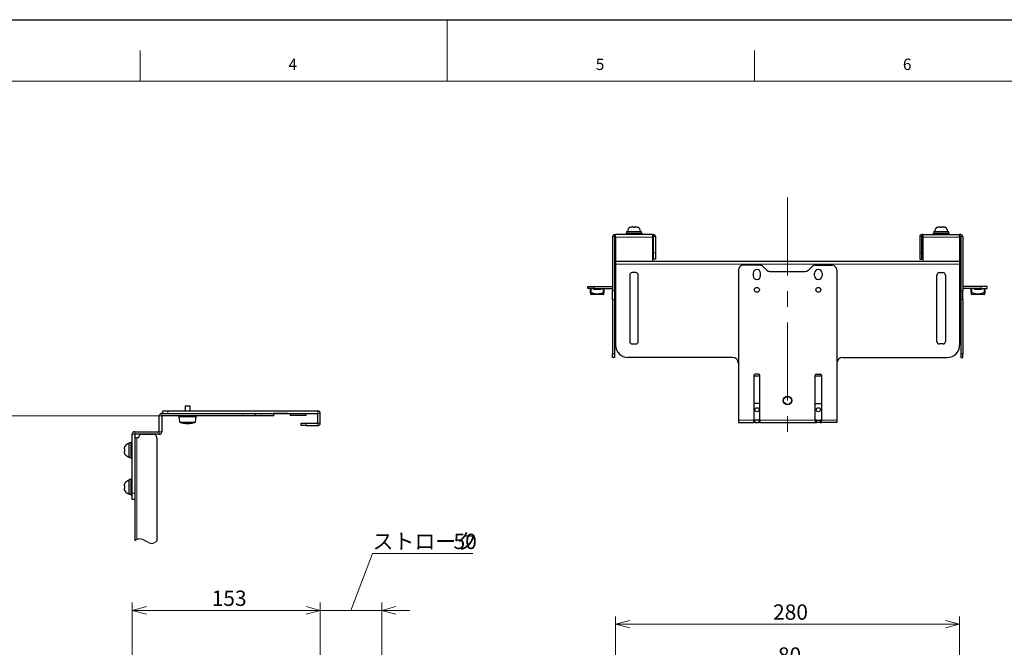
# Model space of a CAD drawing. Units: millimetres. Extents: x 0 to 4200, y 0 to 1485.
# Drawn here: x 702 to 1503, y 974 to 1485 of the extents above; entities that cross this region are included whole.
import ezdxf

# ---------------------------------------------------------------- set-up
doc = ezdxf.new("R2010")
doc.units = ezdxf.units.MM
doc.header["$LTSCALE"] = 5
doc.header["$PDSIZE"] = -1
doc.linetypes.add('CENTERX2', pattern=[20.32, 12.7, -2.54, 2.54, -2.54])
doc.layers.add('外形線', color=7, linetype='Continuous', lineweight=25)
doc.styles.add('SLDTEXTSTYLE0', font='TXT', dxfattribs={"width": 0.7, "bigfont": 'bigfont'})
doc.dimstyles.new('SLDDIMSTYLE0', dxfattribs={"dimtxt": 12.5, "dimasz": 11.5, "dimexe": 0, "dimexo": 0.0625, "dimgap": 3.125, "dimtad": 2, "dimrnd": 1e-09, "dimzin": 12, "dimdsep": 46, "dimtxsty": 'SLDTEXTSTYLE0', "dimblk1": 'OPEN30', "dimblk2": 'OPEN30', "dimsah": 1, "dimcen": 0.09, "dimadec": 0, "dimazin": 3, "dimtfac": 1, "dimtofl": 0, "dimtmove": 0, "dimatfit": 3, "dimldrblk": 'OPEN30', "dimfxl": 1, "dimfrac": 2, "dimtolj": 1, "dimtzin": 12, "dimarcsym": 0})
doc.dimstyles.new('SLDDIMSTYLE2', dxfattribs={"dimtxt": 12.5, "dimasz": 11.5, "dimexe": 0, "dimexo": 0.0625, "dimgap": 3.125, "dimtad": 2, "dimrnd": 1e-09, "dimzin": 12, "dimdsep": 46, "dimtxsty": 'SLDTEXTSTYLE0', "dimblk1": 'OPEN30', "dimblk2": 'OPEN30', "dimsah": 1, "dimcen": 0.09, "dimadec": 0, "dimazin": 3, "dimtfac": 1, "dimtmove": 0, "dimatfit": 0, "dimldrblk": 'OPEN30', "dimfxl": 1, "dimfrac": 2, "dimtolj": 1, "dimtzin": 12, "dimarcsym": 0})

# ---------------------------------------------------------------- blocks, each defined once
blk = doc.blocks.new('_Open30')
at = {"color": 0, "linetype": 'ByBlock', "lineweight": -2}
for p, q in [((-1, 0.267949), (0, 0)), ((0, 0), (-1, -0.267949)), ((0, 0), (-1, 0))]:
    blk.add_line(p, q, dxfattribs=at)
blk = doc.blocks.new('_D_2')
at = {"color": 7, "linetype": 'Continuous', "lineweight": 0, "transparency": 16777216}
for p, q in [((1187.02, 896.15), (1187.02, 999.65)), ((1467.02, 896.15), (1467.02, 999.65)), ((1187.02, 993.3), (1467.02, 993.3))]:
    blk.add_line(p, q, dxfattribs=at)
at = {"color": 7, "linetype": 'Continuous', "lineweight": 18, "transparency": 16777216, "xscale": 11.5, "yscale": 11.5, "rotation": 180}
blk.add_blockref('_Open30', (1187.02, 993.3, 65.78), dxfattribs=at)
at = {"color": 7, "linetype": 'Continuous', "lineweight": 18, "transparency": 16777216, "xscale": 11.5, "yscale": 11.5}
blk.add_blockref('_Open30', (1467.02, 993.3, 65.78), dxfattribs=at)
at = {"color": 7, "linetype": 'Continuous', "lineweight": 18, "transparency": 16777216, "insert": (1315.17, 1009.41), "char_height": 12.5, "attachment_point": 1, "style": 'SLDTEXTSTYLE0'}
blk.add_mtext('280', dxfattribs=at)
blk = doc.blocks.new('_D_3')
at = {"color": 7, "linetype": 'Continuous', "lineweight": 0, "transparency": 16777216}
for p, q in [((1287.02, 898.15), (1287.02, 964.65)), ((1367.02, 898.15), (1367.02, 964.65)), ((1287.02, 958.3), (1367.02, 958.3))]:
    blk.add_line(p, q, dxfattribs=at)
at = {"color": 7, "linetype": 'Continuous', "lineweight": 18, "transparency": 16777216, "xscale": 11.5, "yscale": 11.5, "rotation": 180}
blk.add_blockref('_Open30', (1287.02, 958.3, 65.78), dxfattribs=at)
at = {"color": 7, "linetype": 'Continuous', "lineweight": 18, "transparency": 16777216, "xscale": 11.5, "yscale": 11.5}
blk.add_blockref('_Open30', (1367.02, 958.3, 65.78), dxfattribs=at)
at = {"color": 7, "linetype": 'Continuous', "lineweight": 18, "transparency": 16777216, "insert": (1319.12, 974.41), "char_height": 12.5, "attachment_point": 1, "style": 'SLDTEXTSTYLE0'}
blk.add_mtext('80', dxfattribs=at)
blk = doc.blocks.new('_D_4')
at = {"color": 7, "linetype": 'Continuous', "lineweight": 0, "transparency": 16777216}
for p, q in [((902.3, 1162.8), (632.78, 1162.8)), ((639.13, 1162.8), (639.13, 887.8)), ((809.3, 887.8), (632.78, 887.8))]:
    blk.add_line(p, q, dxfattribs=at)
at = {"color": 7, "linetype": 'Continuous', "lineweight": 18, "transparency": 16777216, "xscale": 11.5, "yscale": 11.5}
for p, rotation in [((639.13, 1162.8), 90), ((639.13, 887.8), 270)]:
    blk.add_blockref('_Open30', p, dxfattribs=dict(at, rotation=rotation))
at = {"color": 7, "linetype": 'Continuous', "lineweight": 18, "transparency": 16777216, "char_height": 12.5, "attachment_point": 1, "rotation": 90, "style": 'SLDTEXTSTYLE0'}
for s, insert in [('275', (623.02, 1046.43)), ('ストローク', (623.02, 980.46))]:
    blk.add_mtext(s, dxfattribs=dict(at, insert=insert))
blk = doc.blocks.new('_D_8')
at = {"color": 7, "linetype": 'Continuous', "lineweight": 0, "transparency": 16777216}
for p, q in [((793.65, 879.15), (793.65, 1010.89)), ((946.65, 896.15), (946.65, 1010.89)), ((793.65, 1004.54), (946.65, 1004.54))]:
    blk.add_line(p, q, dxfattribs=at)
at = {"color": 7, "linetype": 'Continuous', "lineweight": 18, "transparency": 16777216, "xscale": 11.5, "yscale": 11.5, "rotation": 180}
blk.add_blockref('_Open30', (793.65, 1004.54), dxfattribs=at)
at = {"color": 7, "linetype": 'Continuous', "lineweight": 18, "transparency": 16777216, "xscale": 11.5, "yscale": 11.5}
blk.add_blockref('_Open30', (946.65, 1004.54), dxfattribs=at)
at = {"color": 7, "linetype": 'Continuous', "lineweight": 18, "transparency": 16777216, "insert": (858.3, 1020.65), "char_height": 12.5, "attachment_point": 1, "style": 'SLDTEXTSTYLE0'}
blk.add_mtext('153', dxfattribs=at)
blk = doc.blocks.new('_D_10')
at = {"color": 7, "linetype": 'Continuous', "lineweight": 0, "transparency": 16777216}
for p, q in [((971.65, 1004.54), (989.17, 1050.81)), ((989.17, 1050.81), (1070.94, 1050.81)), ((946.65, 896.15), (946.65, 1010.89)), ((996.65, 896.15), (996.65, 1010.89)), ((946.65, 1004.54), (923.65, 1004.54)), ((946.65, 1004.54), (996.65, 1004.54)), ((996.65, 1004.54), (1019.65, 1004.54))]:
    blk.add_line(p, q, dxfattribs=at)
at = {"color": 7, "linetype": 'Continuous', "lineweight": 18, "transparency": 16777216, "xscale": 11.5, "yscale": 11.5}
blk.add_blockref('_Open30', (946.65, 1004.54), dxfattribs=at)
at = {"color": 7, "linetype": 'Continuous', "lineweight": 18, "transparency": 16777216, "xscale": 11.5, "yscale": 11.5, "rotation": 180}
blk.add_blockref('_Open30', (996.65, 1004.54), dxfattribs=at)
at = {"color": 7, "linetype": 'Continuous', "lineweight": 18, "transparency": 16777216, "char_height": 12.5, "attachment_point": 1, "style": 'SLDTEXTSTYLE0'}
for s, insert in [('ストローク', (989.17, 1066.92)), ('50', (1055.14, 1066.92))]:
    blk.add_mtext(s, dxfattribs=dict(at, insert=insert))

msp = doc.modelspace()

# ---------------------------------------------------------------- linework, layer by layer
at = {"color": 7, "linetype": 'Continuous', "lineweight": 18}
for p, q in [((1050, 1485), (1050, 1435)), ((800, 1435), (800, 1460)), ((1300, 1435), (1300, 1460)), ((2050, 1435), (125, 1435))]:
    msp.add_line(p, q, dxfattribs=at)
at = {"color": 7, "linetype": 'CENTERX2', "lineweight": 18}
msp.add_line((1327.021, 1340.391), (1327.021, 1142.244), dxfattribs=at)
at = {"color": 1, "linetype": 'Continuous', "lineweight": 18}
for p, q in [((1186.121, 1308.641), (1184.521, 1308.641)), ((1186.121, 1308.641), (1186.121, 1310.241)), ((1187.021, 1308.241), (1217.021, 1308.241)), ((1217.921, 1308.641), (1217.921, 1310.241)), ((1217.921, 1308.641), (1219.521, 1308.641)), ((1436.121, 1308.641), (1434.521, 1308.641)), ((1436.121, 1308.641), (1436.121, 1310.241)), ((1467.021, 1308.241), (1437.021, 1308.241)), ((1467.921, 1308.641), (1467.921, 1310.241)), ((1467.921, 1308.641), (1469.521, 1308.641)), ((1217.921, 1295.241), (1219.521, 1295.241)), ((1436.121, 1295.241), (1434.521, 1295.241)), ((1467.021, 1286.241), (1187.021, 1286.241)), ((1167.021, 1266.341), (1167.021, 1262.946)), ((1169.521, 1267.941), (1169.521, 1266.341)), ((1177.021, 1262.946), (1177.021, 1266.341)), ((1477.021, 1266.341), (1477.021, 1262.946)), ((1484.521, 1267.941), (1484.521, 1266.341)), ((1487.021, 1262.946), (1487.021, 1266.341)), ((1184.521, 1264.383), (1186.121, 1264.383)), ((1469.521, 1264.383), (1467.921, 1264.383)), ((1186.121, 1257.312), (1184.521, 1257.312)), ((1467.921, 1257.312), (1469.521, 1257.312)), ((1184.521, 1213.17), (1186.121, 1213.17)), ((1469.521, 1213.17), (1467.921, 1213.17)), ((817.646, 1162.796), (815.646, 1162.796)), ((817.646, 1162.796), (817.646, 1164.796)), ((822.646, 1166.796), (822.646, 1164.796)), ((883.646, 1162.796), (883.646, 1164.796)), ((898.646, 1162.796), (898.646, 1164.796)), ((918.146, 1164.596), (918.146, 1164.796)), ((944.646, 1166.796), (944.646, 1164.796)), ((946.646, 1164.796), (944.646, 1164.796)), ((935.146, 1156.796), (935.146, 1154.796)), ((944.646, 1154.796), (944.646, 1156.796)), ((946.646, 1156.796), (944.646, 1156.796)), ((1287.021, 1159.241), (1299.521, 1159.241)), ((1300.521, 1159.241), (1300.521, 1157.241)), ((1303.521, 1157.241), (1303.521, 1159.241)), ((1304.521, 1159.241), (1349.521, 1159.241)), ((1350.521, 1157.241), (1350.521, 1159.241)), ((1353.521, 1159.241), (1353.521, 1157.241)), ((1367.021, 1159.241), (1354.521, 1159.241)), ((795.646, 1147.796), (793.646, 1147.796)), ((795.646, 1149.796), (795.646, 1147.796)), ((817.646, 1149.796), (815.646, 1149.796)), ((815.646, 1149.796), (815.646, 1147.796)), ((797.246, 1144.796), (797.246, 1062.172)), ((793.646, 1099.796), (795.646, 1099.796))]:
    msp.add_line(p, q, dxfattribs=at)
msp.add_lwpolyline([(0, 0), (0, 1485), (2100, 1485), (2100, 0), (0, 0)])
at = {"color": 7, "linetype": 'Continuous', "lineweight": 18, "flags": 128}
msp.add_lwpolyline([(795.646, 1061.094), (795.682, 1061.124), (795.718, 1061.155), (795.754, 1061.185), (795.789, 1061.214), (795.825, 1061.244), (795.861, 1061.273), (795.897, 1061.301), (795.933, 1061.33), (795.97, 1061.359), (796.007, 1061.388), (796.045, 1061.417), (796.082, 1061.445), (796.119, 1061.473), (796.156, 1061.501), (796.194, 1061.528), (796.231, 1061.555), (796.268, 1061.581), (796.305, 1061.608), (796.342, 1061.634), (796.379, 1061.659), (796.413, 1061.683), (796.448, 1061.706), (796.483, 1061.73), (796.517, 1061.753), (796.552, 1061.775), (796.589, 1061.799), (796.625, 1061.822), (796.662, 1061.845), (796.698, 1061.868), (796.735, 1061.89), (796.771, 1061.912), (796.805, 1061.933), (796.84, 1061.953), (796.874, 1061.973), (796.908, 1061.993), (796.942, 1062.012), (796.976, 1062.031), (797.01, 1062.05), (797.044, 1062.068), (797.078, 1062.086), (797.112, 1062.104), (797.146, 1062.122), (797.179, 1062.139), (797.212, 1062.156), (797.246, 1062.172), (797.284, 1062.191), (797.322, 1062.209), (797.36, 1062.227), (797.398, 1062.245), (797.436, 1062.263), (797.473, 1062.279), (797.51, 1062.296), (797.547, 1062.312), (797.584, 1062.328), (797.622, 1062.343), (797.66, 1062.359), (797.698, 1062.374), (797.735, 1062.389), (797.773, 1062.403), (797.811, 1062.417), (797.848, 1062.431), (797.886, 1062.444), (797.923, 1062.457), (797.96, 1062.47), (797.998, 1062.483), (798.035, 1062.495), (798.072, 1062.507), (798.11, 1062.518), (798.151, 1062.531), (798.191, 1062.543), (798.232, 1062.554), (798.273, 1062.566), (798.314, 1062.577), (798.351, 1062.586), (798.388, 1062.595), (798.424, 1062.604), (798.461, 1062.613), (798.498, 1062.621), (798.535, 1062.63), (798.572, 1062.637), (798.612, 1062.646), (798.652, 1062.654), (798.692, 1062.661), (798.733, 1062.668), (798.773, 1062.675), (798.813, 1062.682), (798.853, 1062.688), (798.893, 1062.694), (798.933, 1062.699), (798.973, 1062.704), (799.012, 1062.709), (799.051, 1062.714), (799.09, 1062.718), (799.129, 1062.722), (799.171, 1062.725), (799.213, 1062.729), (799.255, 1062.732), (799.297, 1062.735), (799.339, 1062.737), (799.381, 1062.739), (799.42, 1062.741), (799.459, 1062.742), (799.499, 1062.743), (799.538, 1062.744), (799.577, 1062.744), (799.616, 1062.744), (799.655, 1062.744), (799.694, 1062.743), (799.733, 1062.743), (799.772, 1062.741), (799.811, 1062.74), (799.849, 1062.738), (799.887, 1062.737), (799.925, 1062.734), (799.968, 1062.732), (800.012, 1062.728), (800.055, 1062.725), (800.098, 1062.721), (800.141, 1062.717), (800.184, 1062.713), (800.227, 1062.708), (800.27, 1062.703), (800.315, 1062.697), (800.36, 1062.691), (800.405, 1062.685), (800.449, 1062.678), (800.494, 1062.671), (800.539, 1062.663), (800.581, 1062.656), (800.622, 1062.648), (800.664, 1062.641), (800.706, 1062.632), (800.747, 1062.624), (800.789, 1062.615), (800.838, 1062.605), (800.887, 1062.594), (800.936, 1062.582), (800.985, 1062.571), (801.034, 1062.558), (801.084, 1062.546), (801.134, 1062.533), (801.183, 1062.519), (801.233, 1062.505), (801.282, 1062.491), (801.332, 1062.477), (801.381, 1062.462), (801.43, 1062.447), (801.479, 1062.431), (801.529, 1062.415), (801.578, 1062.399), (801.627, 1062.383), (801.676, 1062.366), (801.73, 1062.347), (801.783, 1062.328), (801.837, 1062.308), (801.891, 1062.288), (801.944, 1062.268), (802.001, 1062.246), (802.058, 1062.224), (802.114, 1062.201), (802.171, 1062.178), (802.227, 1062.154), (802.284, 1062.131), (802.337, 1062.108), (802.39, 1062.085), (802.443, 1062.062), (802.496, 1062.038), (802.549, 1062.014), (802.608, 1061.987), (802.667, 1061.96), (802.726, 1061.933), (802.785, 1061.905), (802.844, 1061.877), (802.903, 1061.848), (802.961, 1061.819), (803.02, 1061.79), (803.087, 1061.757), (803.153, 1061.723), (803.22, 1061.689), (803.287, 1061.655), (803.353, 1061.62), (803.418, 1061.586), (803.484, 1061.551), (803.549, 1061.516), (803.614, 1061.481), (803.691, 1061.439), (803.768, 1061.397), (803.846, 1061.355), (803.923, 1061.312), (804, 1061.269), (804.077, 1061.226), (804.18, 1061.168), (804.283, 1061.109), (804.386, 1061.051), (804.489, 1060.992), (804.591, 1060.933), (804.694, 1060.874), (804.796, 1060.816), (804.899, 1060.757), (805.002, 1060.697), (805.106, 1060.637), (805.21, 1060.578), (805.314, 1060.519), (805.395, 1060.473), (805.477, 1060.427), (805.558, 1060.381), (805.64, 1060.336), (805.705, 1060.3), (805.77, 1060.264), (805.835, 1060.228), (805.9, 1060.193), (805.965, 1060.157), (806.029, 1060.123), (806.093, 1060.089), (806.157, 1060.055), (806.22, 1060.022), (806.286, 1059.988), (806.351, 1059.954), (806.416, 1059.921), (806.481, 1059.889), (806.546, 1059.856), (806.597, 1059.831), (806.648, 1059.806), (806.699, 1059.781), (806.75, 1059.757), (806.801, 1059.733), (806.853, 1059.709), (806.904, 1059.685), (806.955, 1059.662), (807.006, 1059.639), (807.057, 1059.616), (807.108, 1059.594), (807.158, 1059.572), (807.208, 1059.55), (807.259, 1059.529), (807.305, 1059.51), (807.352, 1059.491), (807.398, 1059.472), (807.445, 1059.453), (807.492, 1059.435), (807.538, 1059.417), (807.585, 1059.4), (807.628, 1059.384), (807.671, 1059.368), (807.714, 1059.353), (807.757, 1059.338), (807.799, 1059.323), (807.842, 1059.308), (807.885, 1059.294), (807.928, 1059.28), (807.971, 1059.266), (808.014, 1059.253), (808.057, 1059.24), (808.1, 1059.227), (808.141, 1059.215), (808.181, 1059.204), (808.222, 1059.192), (808.262, 1059.181), (808.303, 1059.171), (808.346, 1059.16), (808.389, 1059.149), (808.432, 1059.138), (808.475, 1059.128), (808.519, 1059.119), (808.562, 1059.109), (808.603, 1059.101), (808.643, 1059.092), (808.684, 1059.084), (808.725, 1059.077), (808.766, 1059.069), (808.807, 1059.062), (808.848, 1059.056), (808.889, 1059.049), (808.93, 1059.043), (808.971, 1059.038), (809.011, 1059.032), (809.051, 1059.028), (809.091, 1059.023), (809.132, 1059.019), (809.171, 1059.015), (809.211, 1059.011), (809.25, 1059.008), (809.29, 1059.005), (809.33, 1059.003), (809.369, 1059), (809.407, 1058.999), (809.444, 1058.997), (809.482, 1058.996), (809.519, 1058.995), (809.557, 1058.994), (809.594, 1058.994), (809.632, 1058.994), (809.669, 1058.995), (809.707, 1058.995), (809.744, 1058.996), (809.781, 1058.998), (809.818, 1058.999), (809.856, 1059.001), (809.893, 1059.004), (809.93, 1059.006), (809.968, 1059.009), (810.006, 1059.013), (810.044, 1059.016), (810.082, 1059.02), (810.119, 1059.025), (810.156, 1059.029), (810.193, 1059.034), (810.231, 1059.039), (810.269, 1059.045), (810.307, 1059.051), (810.345, 1059.058), (810.383, 1059.065), (810.421, 1059.072), (810.46, 1059.079), (810.498, 1059.087), (810.536, 1059.095), (810.574, 1059.104), (810.613, 1059.113), (810.651, 1059.123), (810.689, 1059.132), (810.727, 1059.142), (810.765, 1059.153), (810.802, 1059.163), (810.84, 1059.175), (810.874, 1059.185), (810.908, 1059.195), (810.942, 1059.206), (810.975, 1059.217), (811.009, 1059.229), (811.043, 1059.241), (811.077, 1059.253), (811.111, 1059.265), (811.145, 1059.278), (811.179, 1059.291), (811.213, 1059.304), (811.247, 1059.318), (811.281, 1059.332), (811.315, 1059.346), (811.349, 1059.361), (811.383, 1059.376), (811.419, 1059.392), (811.455, 1059.408), (811.491, 1059.425), (811.527, 1059.442), (811.563, 1059.46), (811.599, 1059.477), (811.631, 1059.494), (811.664, 1059.511), (811.697, 1059.528), (811.73, 1059.545), (811.762, 1059.563), (811.795, 1059.581), (811.826, 1059.598), (811.857, 1059.616), (811.888, 1059.634), (811.919, 1059.652), (811.95, 1059.67), (811.981, 1059.689), (812.012, 1059.708), (812.043, 1059.727), (812.075, 1059.747), (812.106, 1059.767), (812.136, 1059.787), (812.167, 1059.807), (812.198, 1059.827), (812.228, 1059.848), (812.26, 1059.869), (812.291, 1059.891), (812.322, 1059.912), (812.354, 1059.935), (812.385, 1059.957), (812.416, 1059.979), (812.447, 1060.002), (812.478, 1060.025), (812.509, 1060.048), (812.54, 1060.072), (812.572, 1060.097), (812.604, 1060.121), (812.635, 1060.146), (812.667, 1060.172), (812.699, 1060.197), (812.731, 1060.223), (812.762, 1060.249), (812.794, 1060.276), (812.826, 1060.302), (812.858, 1060.329), (812.89, 1060.357), (812.921, 1060.384), (812.952, 1060.412), (812.984, 1060.439), (813.015, 1060.468), (813.047, 1060.497), (813.079, 1060.526), (813.111, 1060.556), (813.143, 1060.586), (813.176, 1060.616), (813.208, 1060.647), (813.24, 1060.678), (813.272, 1060.709), (813.305, 1060.741), (813.337, 1060.773), (813.369, 1060.805), (813.402, 1060.838), (813.434, 1060.871), (813.466, 1060.904), (813.496, 1060.935), (813.526, 1060.966), (813.556, 1060.998), (813.586, 1061.029), (813.616, 1061.061), (813.646, 1061.094)], dxfattribs=at)
at = {"color": 7, "linetype": 'Continuous', "lineweight": 0}
msp.add_point((908.646, 1162.796), dxfattribs=at)
at = {"layer": '外形線', "linetype": 'Continuous', "lineweight": 25}
for p, q in [((1201.271, 1316.641), (1200.898, 1316.641)), ((1203.143, 1316.641), (1202.771, 1316.641)), ((1205.171, 1316.154), (1205.171, 1316.201)), ((1448.871, 1316.201), (1448.871, 1316.154)), ((1451.271, 1316.641), (1450.898, 1316.641)), ((1453.143, 1316.641), (1452.771, 1316.641)), ((1455.171, 1316.154), (1455.171, 1316.201)), ((1184.521, 1308.641), (1184.521, 1264.383)), ((1186.121, 1310.241), (1187.021, 1310.241)), ((1187.021, 1308.641), (1186.121, 1308.641)), ((1186.121, 1308.641), (1186.121, 1264.383)), ((1187.021, 1308.241), (1187.021, 1310.241)), ((1217.021, 1310.241), (1187.021, 1310.241)), ((1187.021, 1308.241), (1187.021, 1288.241)), ((1195.521, 1311.241), (1195.521, 1310.241)), ((1195.521, 1311.241), (1208.521, 1311.241)), ((1195.921, 1312.741), (1195.921, 1311.241)), ((1195.921, 1312.741), (1208.121, 1312.741)), ((1208.121, 1311.241), (1208.121, 1312.741)), ((1208.521, 1310.241), (1208.521, 1311.241)), ((1217.021, 1310.241), (1217.021, 1308.241)), ((1217.021, 1310.241), (1217.921, 1310.241)), ((1217.921, 1308.641), (1217.021, 1308.641)), ((1217.021, 1308.241), (1217.021, 1288.241)), ((1217.921, 1295.241), (1217.921, 1308.641)), ((1219.521, 1308.641), (1219.521, 1295.241)), ((1434.521, 1308.641), (1434.521, 1295.241)), ((1437.021, 1310.241), (1436.121, 1310.241)), ((1436.121, 1295.241), (1436.121, 1308.641)), ((1436.121, 1308.641), (1437.021, 1308.641)), ((1437.021, 1310.241), (1467.021, 1310.241)), ((1437.021, 1310.241), (1437.021, 1308.241)), ((1437.021, 1308.241), (1437.021, 1288.241)), ((1445.521, 1311.241), (1445.521, 1310.241)), ((1445.521, 1311.241), (1458.521, 1311.241)), ((1445.921, 1312.741), (1445.921, 1311.241)), ((1445.921, 1312.741), (1458.121, 1312.741)), ((1458.121, 1311.241), (1458.121, 1312.741)), ((1458.521, 1310.241), (1458.521, 1311.241)), ((1467.021, 1308.241), (1467.021, 1310.241)), ((1467.921, 1310.241), (1467.021, 1310.241)), ((1467.021, 1308.641), (1467.921, 1308.641)), ((1467.021, 1308.241), (1467.021, 1288.241)), ((1467.921, 1308.641), (1467.921, 1264.383)), ((1469.521, 1308.641), (1469.521, 1264.383)), ((1217.921, 1290.241), (1217.921, 1295.241)), ((1219.521, 1290.241), (1217.921, 1290.241)), ((1219.521, 1295.241), (1219.521, 1290.241)), ((1434.521, 1295.241), (1434.521, 1290.241)), ((1434.521, 1290.241), (1436.121, 1290.241)), ((1436.121, 1290.241), (1436.121, 1295.241)), ((1467.021, 1288.241), (1187.021, 1288.241)), ((1187.021, 1288.241), (1187.021, 1286.241)), ((1187.021, 1286.241), (1187.021, 1220.241)), ((1304.364, 1285.241), (1291.021, 1285.241)), ((1307.193, 1284.07), (1309.849, 1281.413)), ((1346.849, 1284.07), (1344.193, 1281.413)), ((1349.678, 1285.241), (1363.021, 1285.241)), ((1467.021, 1288.241), (1467.021, 1286.241)), ((1467.021, 1286.241), (1467.021, 1220.241)), ((1198.521, 1277.241), (1198.521, 1223.241)), ((1203.521, 1279.241), (1200.521, 1279.241)), ((1205.521, 1223.241), (1205.521, 1277.241)), ((1287.021, 1281.241), (1287.021, 1159.241)), ((1299.021, 1278.741), (1299.021, 1276.741)), ((1305.021, 1276.741), (1305.021, 1278.741)), ((1312.678, 1280.241), (1341.364, 1280.241)), ((1349.021, 1276.741), (1349.021, 1278.741)), ((1355.021, 1278.741), (1355.021, 1276.741)), ((1367.021, 1281.241), (1367.021, 1159.241)), ((1448.521, 1223.241), (1448.521, 1277.241)), ((1450.521, 1279.241), (1453.521, 1279.241)), ((1455.521, 1277.241), (1455.521, 1223.241)), ((1164.521, 1266.341), (1164.521, 1267.941)), ((1164.521, 1267.941), (1169.521, 1267.941)), ((1169.521, 1266.341), (1164.521, 1266.341)), ((1166.521, 1262.946), (1166.521, 1266.341)), ((1169.111, 1265.741), (1168.263, 1266.341)), ((1169.521, 1267.941), (1184.521, 1267.941)), ((1169.521, 1266.341), (1184.521, 1266.341)), ((1175.779, 1266.341), (1174.931, 1265.741)), ((1177.521, 1266.341), (1177.521, 1262.946)), ((1484.521, 1267.941), (1469.521, 1267.941)), ((1484.521, 1266.341), (1469.521, 1266.341)), ((1476.521, 1262.946), (1476.521, 1266.341)), ((1479.111, 1265.741), (1478.263, 1266.341)), ((1489.521, 1267.941), (1484.521, 1267.941)), ((1484.521, 1266.341), (1489.521, 1266.341)), ((1485.779, 1266.341), (1484.931, 1265.741)), ((1487.521, 1266.341), (1487.521, 1262.946)), ((1489.521, 1266.341), (1489.521, 1267.941)), ((1166.521, 1261.83), (1167.021, 1261.541)), ((1172.021, 1261.541), (1167.021, 1261.541)), ((1169.111, 1265.741), (1174.931, 1265.741)), ((1177.021, 1261.541), (1172.021, 1261.541)), ((1177.021, 1261.541), (1177.521, 1261.83)), ((1184.521, 1257.312), (1184.521, 1264.383)), ((1186.121, 1264.383), (1186.121, 1257.312)), ((1467.921, 1264.383), (1467.921, 1257.312)), ((1469.521, 1257.312), (1469.521, 1264.383)), ((1476.521, 1261.83), (1477.021, 1261.541)), ((1487.021, 1261.541), (1477.021, 1261.541)), ((1479.111, 1265.741), (1484.931, 1265.741)), ((1487.021, 1261.541), (1487.521, 1261.83)), ((1184.521, 1257.312), (1184.521, 1213.17)), ((1186.121, 1257.312), (1186.121, 1213.17)), ((1467.921, 1257.312), (1467.921, 1213.17)), ((1469.521, 1257.312), (1469.521, 1213.17)), ((1200.521, 1221.241), (1203.521, 1221.241)), ((1453.521, 1221.241), (1450.521, 1221.241)), ((1184.521, 1210.241), (1184.521, 1213.17)), ((1186.121, 1210.241), (1184.521, 1210.241)), ((1186.121, 1213.17), (1186.121, 1210.241)), ((1282.021, 1210.241), (1197.021, 1210.241)), ((1372.021, 1210.241), (1457.021, 1210.241)), ((1467.921, 1213.17), (1467.921, 1210.241)), ((1467.921, 1210.241), (1469.521, 1210.241)), ((1469.521, 1210.241), (1469.521, 1213.17)), ((1299.521, 1195.741), (1299.521, 1159.241)), ((1299.521, 1195.241), (1304.521, 1195.241)), ((1303.521, 1196.741), (1300.521, 1196.741)), ((1304.521, 1159.241), (1304.521, 1195.741)), ((1349.521, 1159.241), (1349.521, 1195.741)), ((1349.521, 1195.241), (1354.521, 1195.241)), ((1350.521, 1196.741), (1353.521, 1196.741)), ((1354.521, 1195.741), (1354.521, 1159.241)), ((836.646, 1170.796), (836.646, 1166.796)), ((836.646, 1170.796), (840.646, 1170.796)), ((840.646, 1166.796), (840.646, 1170.796)), ((1304.521, 1172.741), (1299.521, 1172.741)), ((1349.521, 1172.741), (1354.521, 1172.741)), ((815.646, 1149.796), (815.646, 1162.796)), ((817.646, 1164.796), (883.646, 1164.796)), ((883.646, 1162.796), (817.646, 1162.796)), ((817.646, 1162.796), (817.646, 1149.796)), ((818.646, 1164.796), (818.646, 1166.796)), ((818.646, 1166.796), (822.646, 1166.796)), ((822.646, 1166.796), (944.646, 1166.796)), ((831.646, 1162.096), (832.146, 1157.596)), ((831.646, 1162.096), (845.646, 1162.096)), ((833.146, 1162.796), (833.146, 1162.096)), ((844.146, 1162.096), (844.146, 1162.796)), ((845.146, 1157.596), (845.646, 1162.096)), ((883.646, 1164.796), (893.646, 1164.796)), ((893.646, 1162.796), (883.646, 1162.796)), ((893.646, 1164.796), (893.646, 1162.796)), ((893.646, 1164.796), (898.646, 1164.796)), ((898.646, 1162.796), (893.646, 1162.796)), ((898.646, 1164.796), (944.646, 1164.796)), ((908.646, 1162.796), (898.646, 1162.796)), ((908.646, 1164.796), (908.646, 1162.796)), ((918.146, 1164.596), (908.646, 1164.596)), ((909.589, 1164.586), (909.589, 1164.596)), ((911.029, 1164.586), (911.375, 1164.586)), ((911.375, 1164.586), (911.375, 1164.596)), ((911.375, 1164.586), (911.758, 1164.586)), ((911.758, 1164.586), (911.758, 1164.596)), ((911.758, 1164.586), (912.529, 1164.586)), ((912.529, 1164.586), (912.529, 1164.596)), ((912.529, 1164.586), (912.63, 1164.586)), ((912.63, 1164.586), (912.63, 1164.596)), ((912.63, 1164.586), (912.671, 1164.586)), ((912.671, 1164.586), (912.671, 1164.596)), ((920.146, 1164.596), (918.146, 1164.596)), ((920.146, 1164.796), (920.146, 1164.596)), ((922.146, 1164.796), (922.146, 1163.196)), ((922.146, 1163.196), (935.146, 1163.196)), ((935.146, 1163.196), (935.146, 1164.796)), ((944.646, 1156.796), (944.646, 1164.796)), ((946.646, 1156.796), (946.646, 1164.796)), ((832.146, 1157.596), (845.146, 1157.596)), ((931.146, 1154.796), (931.146, 1156.796)), ((931.146, 1156.796), (935.146, 1156.796)), ((935.146, 1154.796), (931.146, 1154.796)), ((935.146, 1156.796), (944.646, 1156.796)), ((935.146, 1154.796), (944.646, 1154.796)), ((1287.021, 1159.241), (1287.021, 1157.241)), ((1287.021, 1157.241), (1299.521, 1157.241)), ((1299.521, 1157.241), (1299.521, 1159.241)), ((1299.521, 1159.241), (1300.521, 1159.241)), ((1300.521, 1157.241), (1299.521, 1157.241)), ((1303.521, 1159.241), (1300.521, 1159.241)), ((1300.521, 1157.241), (1303.521, 1157.241)), ((1303.521, 1159.241), (1304.521, 1159.241)), ((1304.521, 1157.241), (1303.521, 1157.241)), ((1304.521, 1159.241), (1304.521, 1157.241)), ((1304.521, 1157.241), (1349.521, 1157.241)), ((1349.521, 1159.241), (1349.521, 1157.241)), ((1350.521, 1159.241), (1349.521, 1159.241)), ((1349.521, 1157.241), (1350.521, 1157.241)), ((1350.521, 1159.241), (1353.521, 1159.241)), ((1353.521, 1157.241), (1350.521, 1157.241)), ((1354.521, 1159.241), (1353.521, 1159.241)), ((1353.521, 1157.241), (1354.521, 1157.241)), ((1354.521, 1157.241), (1354.521, 1159.241)), ((1367.021, 1157.241), (1354.521, 1157.241)), ((1367.021, 1159.241), (1367.021, 1157.241)), ((793.646, 1099.796), (793.646, 1147.796)), ((795.646, 1149.796), (815.646, 1149.796)), ((795.646, 1147.796), (795.646, 1099.796)), ((815.646, 1147.796), (795.646, 1147.796)), ((801.646, 1147.796), (810.646, 1147.796)), ((787.733, 1137.946), (787.686, 1137.946)), ((792.646, 1140.896), (791.146, 1140.896)), ((791.146, 1128.717), (791.146, 1140.896)), ((793.646, 1141.296), (792.646, 1141.296)), ((792.646, 1128.296), (792.646, 1141.296)), ((795.646, 1144.796), (797.246, 1144.796)), ((798.646, 1144.796), (797.246, 1144.796)), ((813.646, 1144.796), (813.646, 1061.094)), ((787.246, 1135.919), (787.246, 1135.546)), ((787.733, 1135.546), (787.246, 1135.546)), ((787.246, 1134.046), (787.246, 1133.674)), ((787.246, 1134.046), (787.733, 1134.046)), ((792.646, 1128.717), (791.146, 1128.717)), ((792.646, 1128.296), (793.646, 1128.296)), ((787.246, 1105.919), (787.246, 1105.546)), ((787.733, 1107.946), (787.686, 1107.946)), ((792.646, 1110.896), (791.146, 1110.896)), ((791.146, 1098.717), (791.146, 1110.896)), ((793.646, 1111.296), (792.646, 1111.296)), ((792.646, 1098.296), (792.646, 1111.296)), ((787.733, 1105.546), (787.246, 1105.546)), ((787.246, 1104.046), (787.246, 1103.674)), ((787.246, 1104.046), (787.733, 1104.046)), ((792.646, 1098.717), (791.146, 1098.717)), ((792.646, 1098.296), (793.646, 1098.296)), ((793.646, 1094.796), (793.646, 1099.796)), ((795.646, 1099.796), (795.646, 1096.13)), ((795.646, 1094.796), (793.646, 1094.796)), ((795.646, 1096.13), (795.646, 1061.094))]:
    msp.add_line(p, q, dxfattribs=at)
for centre, radius in [((1302.021, 1265.241), 2), ((1352.021, 1265.241), 2), ((1327.021, 1175.241), 3.5), ((1327.021, 1175.241), 3.25), ((1302.021, 1167.741), 1.65), ((1352.021, 1167.741), 1.65)]:
    msp.add_circle(centre, radius, dxfattribs=at)
for centre, radius, start, end in [((1200.671, 1312.741), 3.9, 117.458211, 180), ((1203.371, 1312.741), 3.9, 0, 62.532049), ((1450.671, 1312.741), 3.9, 117.458211, 180), ((1453.371, 1312.741), 3.9, 0, 62.532049), ((1186.121, 1308.641), 1.6, 90, 180), ((1217.921, 1308.641), 1.6, 0, 90), ((1436.121, 1308.641), 1.6, 90, 180), ((1467.921, 1308.641), 1.6, 0, 90), ((1291.021, 1281.241), 4, 90, 180), ((1304.364, 1281.241), 4, 45, 90), ((1349.678, 1281.241), 4, 90, 135), ((1363.021, 1281.241), 4, 0, 90), ((1200.521, 1277.241), 2, 90, 180), ((1203.521, 1277.241), 2, 0, 90), ((1302.021, 1278.741), 3, 0, 180), ((1302.021, 1276.741), 3, 180, 0), ((1312.678, 1284.241), 4, 225, 270), ((1341.364, 1284.241), 4, 270, 315), ((1352.021, 1278.741), 3, 0, 180), ((1352.021, 1276.741), 3, 180, 0), ((1450.521, 1277.241), 2, 90, 180), ((1453.521, 1277.241), 2, 0, 90), ((1197.021, 1220.241), 10, 180, 270), ((1200.521, 1223.241), 2, 180, 270), ((1203.521, 1223.241), 2, 270, 0), ((1450.521, 1223.241), 2, 180, 270), ((1453.521, 1223.241), 2, 270, 0), ((1457.021, 1220.241), 10, 270, 0), ((1282.021, 1205.241), 5, 0, 90), ((1372.021, 1205.241), 5, 90, 180), ((1300.521, 1195.741), 1, 90, 180), ((1303.521, 1195.741), 1, 0, 90), ((1350.521, 1195.741), 1, 90, 180), ((1353.521, 1195.741), 1, 0, 90), ((817.646, 1162.796), 2, 90.000463, 179.998843), ((944.646, 1164.796), 2, 359.999449, 89.999483), ((838.646, 1178.221), 21.625, 252.507901, 287.492099), ((944.646, 1156.796), 2, 270.000517, 359.998843), ((795.646, 1147.796), 2, 90.000517, 180.000551), ((801.645, 1144.796), 3, 89.998624, 180.000665), ((810.646, 1144.796), 3, 359.999092, 90.001619), ((815.646, 1149.796), 2, 270.000463, 0.000551), ((791.146, 1136.146), 3.9, 90.000642, 152.531611), ((791.146, 1133.446), 3.9, 207.458508, 269.999197), ((791.146, 1106.146), 3.9, 90.000642, 152.531611), ((791.146, 1103.446), 3.9, 207.458508, 269.999197)]:
    msp.add_arc(centre, radius, start, end, dxfattribs=at)
for points, knots in [([(1198.871, 1316.154), (1199.145, 1316.281), (1199.786, 1316.577), (1200.493, 1316.618), (1200.898, 1316.641)], [0, 0, 0, 0, 0.4273086, 1, 1, 1, 1]), ([(1198.871, 1316.201), (1198.871, 1316.201), (1198.871, 1316.217), (1198.871, 1316.185), (1198.871, 1316.154)], [0, 0, 0, 0, 0.0034059, 1, 1, 1, 1]), ([(1201.271, 1316.641), (1201.271, 1316.618), (1201.271, 1316.577), (1201.271, 1316.281), (1201.271, 1316.154)], [0, 0, 0, 0, 0.5726944, 1, 1, 1, 1]), ([(1201.271, 1316.154), (1201.521, 1316.178), (1202.021, 1316.225), (1202.521, 1316.178), (1202.771, 1316.154)], [0, 0, 0, 0, 0.5000025, 1, 1, 1, 1]), ([(1202.771, 1316.154), (1202.771, 1316.281), (1202.771, 1316.577), (1202.771, 1316.618), (1202.771, 1316.641)], [0, 0, 0, 0, 0.4273056, 1, 1, 1, 1]), ([(1203.143, 1316.641), (1203.549, 1316.618), (1204.256, 1316.577), (1204.897, 1316.281), (1205.171, 1316.154)], [0, 0, 0, 0, 0.5726929, 1, 1, 1, 1]), ([(1448.871, 1316.154), (1449.145, 1316.281), (1449.786, 1316.577), (1450.493, 1316.618), (1450.898, 1316.641)], [0, 0, 0, 0, 0.4273071, 1, 1, 1, 1]), ([(1451.271, 1316.641), (1451.271, 1316.618), (1451.271, 1316.577), (1451.271, 1316.281), (1451.271, 1316.154)], [0, 0, 0, 0, 0.5726944, 1, 1, 1, 1]), ([(1451.271, 1316.154), (1451.521, 1316.178), (1452.021, 1316.225), (1452.521, 1316.178), (1452.771, 1316.154)], [0, 0, 0, 0, 0.4999975, 1, 1, 1, 1]), ([(1452.771, 1316.154), (1452.771, 1316.281), (1452.771, 1316.577), (1452.771, 1316.618), (1452.771, 1316.641)], [0, 0, 0, 0, 0.4273056, 1, 1, 1, 1]), ([(1453.143, 1316.641), (1453.549, 1316.618), (1454.256, 1316.577), (1454.897, 1316.281), (1455.171, 1316.154)], [0, 0, 0, 0, 0.5726914, 1, 1, 1, 1]), ([(1167.021, 1262.946), (1166.969, 1262.964), (1166.864, 1263.001), (1166.719, 1263.027), (1166.609, 1263.026), (1166.535, 1263), (1166.526, 1262.965), (1166.521, 1262.946)], [0, 0, 0, 0, 0.2055161, 0.4116735, 0.6037569, 0.7884249, 1, 1, 1, 1]), ([(1166.521, 1262.946), (1166.521, 1262.814), (1166.521, 1262.426), (1166.521, 1261.927), (1166.521, 1261.891), (1166.521, 1261.875)], [0, 0, 0, 0, 0.2203436, 0.6503656, 1, 1, 1, 1]), ([(1177.021, 1262.946), (1176.727, 1262.835), (1175.852, 1262.505), (1174.36, 1262.064), (1172.385, 1261.757), (1170.253, 1261.927), (1168.433, 1262.416), (1167.375, 1262.813), (1167.021, 1262.946)], [0, 0, 0, 0, 0.0916059, 0.2724066, 0.45272, 0.6707543, 0.8897589, 1, 1, 1, 1]), ([(1177.521, 1262.946), (1177.516, 1262.964), (1177.507, 1263.001), (1177.43, 1263.027), (1177.317, 1263.026), (1177.175, 1263), (1177.075, 1262.965), (1177.021, 1262.946)], [0, 0, 0, 0, 0.2054975, 0.4116538, 0.6037361, 0.7884115, 1, 1, 1, 1]), ([(1177.521, 1261.873), (1177.521, 1261.887), (1177.521, 1261.92), (1177.521, 1262.416), (1177.521, 1262.814), (1177.521, 1262.946)], [0, 0, 0, 0, 0.3338003, 0.779652, 1, 1, 1, 1]), ([(1477.021, 1262.946), (1476.969, 1262.964), (1476.864, 1263.001), (1476.719, 1263.027), (1476.609, 1263.026), (1476.535, 1263), (1476.526, 1262.965), (1476.521, 1262.946)], [0, 0, 0, 0, 0.205515, 0.4116713, 0.6037536, 0.7884289, 1, 1, 1, 1]), ([(1476.521, 1262.946), (1476.521, 1262.835), (1476.521, 1262.505), (1476.521, 1262.084), (1476.521, 1261.795), (1476.521, 1261.86), (1476.521, 1261.873)], [0, 0, 0, 0, 0.1832759, 0.5414142, 0.9057708, 1, 1, 1, 1]), ([(1487.021, 1262.946), (1486.667, 1262.813), (1485.609, 1262.416), (1483.789, 1261.927), (1481.657, 1261.757), (1479.682, 1262.064), (1478.19, 1262.505), (1477.315, 1262.835), (1477.021, 1262.946)], [0, 0, 0, 0, 0.1102411, 0.3292457, 0.54728, 0.7275934, 0.9083941, 1, 1, 1, 1]), ([(1487.521, 1262.946), (1487.516, 1262.964), (1487.507, 1263.001), (1487.43, 1263.027), (1487.317, 1263.026), (1487.175, 1263), (1487.075, 1262.965), (1487.021, 1262.946)], [0, 0, 0, 0, 0.2054975, 0.4116538, 0.6037361, 0.7884115, 1, 1, 1, 1]), ([(1487.521, 1261.875), (1487.521, 1261.861), (1487.521, 1261.794), (1487.521, 1262.082), (1487.521, 1262.501), (1487.521, 1262.835), (1487.521, 1262.946)], [0, 0, 0, 0, 0.0941765, 0.4513278, 0.8167156, 1, 1, 1, 1]), ([(787.246, 1135.919), (787.269, 1136.324), (787.31, 1137.031), (787.606, 1137.672), (787.733, 1137.946)], [0, 0, 0, 0, 0.5726808, 1, 1, 1, 1]), ([(787.733, 1131.646), (787.606, 1131.92), (787.31, 1132.561), (787.269, 1133.268), (787.246, 1133.674)], [0, 0, 0, 0, 0.4273192, 1, 1, 1, 1]), ([(787.686, 1131.646), (787.686, 1131.646), (787.67, 1131.646), (787.702, 1131.646), (787.733, 1131.646)], [0, 0, 0, 0, 0.0034569, 1, 1, 1, 1]), ([(787.246, 1105.919), (787.269, 1106.324), (787.31, 1107.031), (787.606, 1107.672), (787.733, 1107.946)], [0, 0, 0, 0, 0.5726944, 1, 1, 1, 1]), ([(787.733, 1101.646), (787.606, 1101.92), (787.31, 1102.561), (787.269, 1103.268), (787.246, 1103.674)], [0, 0, 0, 0, 0.4273116, 1, 1, 1, 1]), ([(787.686, 1101.646), (787.686, 1101.646), (787.67, 1101.646), (787.702, 1101.646), (787.733, 1101.646)], [0, 0, 0, 0, 0.0034569, 1, 1, 1, 1])]:
    msp.add_open_spline(points, degree=3, knots=knots, dxfattribs=at)
for points in [[(787.733, 1134.046), (787.709, 1134.296), (787.662, 1134.796), (787.709, 1135.296), (787.733, 1135.546)], [(787.733, 1104.046), (787.709, 1104.296), (787.662, 1104.796), (787.709, 1105.296), (787.733, 1105.546)]]:
    msp.add_open_spline(points, degree=3, dxfattribs=at)

# ---------------------------------------------------------------- texts
at = {"color": 7, "linetype": 'Continuous', "lineweight": 0, "char_height": 9.26, "attachment_point": 1, "style": 'SLDTEXTSTYLE0'}
for s, insert in [('4', (920.833, 1453.34)), ('5', (1170.833, 1453.34)), ('6', (1420.833, 1453.34))]:
    msp.add_mtext(s, dxfattribs=dict(at, insert=insert))

# ---------------------------------------------------------------- dimensions: what is measured, and where the dimension line sits
at = {"color": 7, "linetype": 'Continuous', "lineweight": 18}
dim = msp.add_linear_dim(base=(639.132, 887.796), p1=(908.646, 1162.796), p2=(815.646, 887.796), angle=90, text='ストローク <>', dimstyle='SLDDIMSTYLE0', dxfattribs=at)
dim.commit()
dim.dimension.update_dxf_attribs({"geometry": '_D_4', "text_midpoint": (639.132, 1025.296), "dimtype": 160})
dim = msp.add_linear_dim(base=(996.646, 1004.541), p1=(946.646, 889.796), p2=(996.646, 889.796), text='ストローク <>', dimstyle='SLDDIMSTYLE2', dxfattribs=at)
dim.commit()
dim.dimension.update_dxf_attribs({"geometry": '_D_10', "text_midpoint": (971.646, 1004.541), "dimtype": 160})
for base, p1, p2, picture, middle in [((946.646, 1004.541), (793.646, 872.796), (946.646, 889.796), '_D_8', (870.146, 1004.541)), ((1467.021, 993.296), (1187.021, 889.796), (1467.021, 889.796), '_D_2', (1327.021, 993.296)), ((1367.021, 958.296), (1287.021, 891.796), (1367.021, 891.796), '_D_3', (1327.021, 958.296))]:
    dim = msp.add_linear_dim(base=base, p1=p1, p2=p2, dimstyle='SLDDIMSTYLE0', dxfattribs=at)
    dim.commit()
    dim.dimension.update_dxf_attribs({"geometry": picture, "text_midpoint": middle, "dimtype": 160})

doc.saveas('drawing.dxf')
